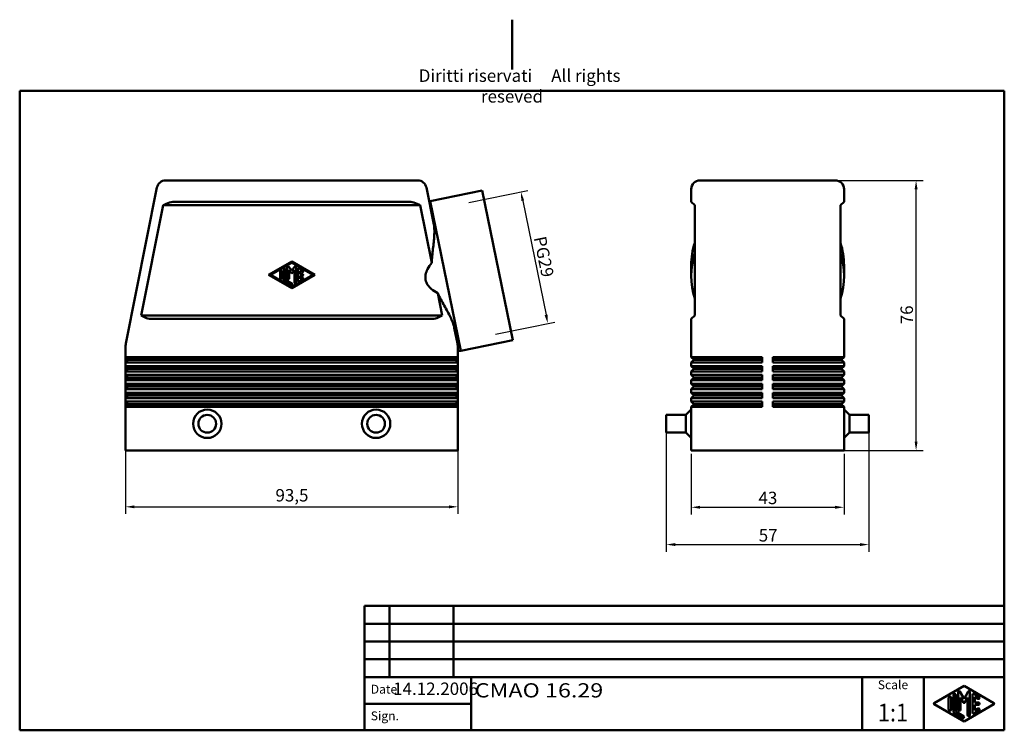
# Model space of a CAD drawing. Extents: x 10 to 287, y 10 to 210.
import ezdxf
from ezdxf.enums import TextEntityAlignment as Align

# ---------------------------------------------------------------- set-up
doc = ezdxf.new("R2010")
doc.units = 0
for name, color, linetype, lineweight in [('Bemaßungen(TC_020513_DIN)', 7, 'Continuous', 25), ('Schraffur', 179, 'Continuous', 9), ('Sichtbare Kanten(TC_020513_DIN)', 7, 'Continuous', 50), ('Skizziergeometrie(ISO)', 7, 'Continuous', 50), ('Symbole(ISO)', 7, 'Continuous', 25)]:
    doc.layers.add(name, color=color, linetype=linetype, lineweight=lineweight)
doc.styles.add('Aktuell-BSI', font='ARIAL.TTF')
doc.styles.add('Kopie von TC 5 mm', font='ARIAL.TTF', dxfattribs={"width": 1.2})
doc.styles.add('TC 2_5 mm', font='ARIAL.TTF', dxfattribs={"width": 0.9})
doc.styles.add('TC 3_5 mm', font='ARIAL.TTF', dxfattribs={"width": 0.8})
doc.styles.add('TC 5 mm', font='ARIAL.TTF', dxfattribs={"width": 0.9})
doc.dimstyles.new('STANDARD-TC_020513_DIN', dxfattribs={"dimtxt": 3.5, "dimasz": 2.5, "dimexe": 2, "dimexo": 1, "dimgap": 0.8, "dimtad": 1, "dimrnd": 1e-08, "dimzin": 12, "dimtxsty": 'Aktuell-BSI', "dimcen": 0.09, "dimdle": 10, "dimclrd": 7, "dimclre": 7, "dimclrt": 7, "dimadec": 0, "dimazin": 3, "dimtfac": 1, "dimtmove": 0, "dimatfit": 3, "dimfxl": 1, "dimtolj": 1, "dimtzin": 0, "dimlwd": 25, "dimlwe": 25, "dimarcsym": 0})

# ---------------------------------------------------------------- blocks, each defined once
blk = doc.blocks.new('Ränder Ilme Rahmen A4 quer')
at = {"layer": 'Skizziergeometrie(ISO)'}
for p, q in [((148.5, 210), (148.5, 196)), ((10, 10), (10, 190)), ((10, 190), (287, 190)), ((287, 190), (287, 10)), ((10, 10), (287, 10))]:
    blk.add_line(p, q, dxfattribs=at)
at = {"layer": 'Symbole(ISO)', "color": 7, "insert": (148.5, 196), "char_height": 3.5, "attachment_point": 2, "style": 'TC 2_5 mm'}
blk.add_mtext('\\fISOCPEUR|b0|i0;\\H3.5000;    Diritti riservati     All rights reseved', dxfattribs=at)
blk = doc.blocks.new('Schriftfelder Ilme')
at = {"layer": 'Schraffur'}
h = blk.add_hatch(color=7, dxfattribs=at)
edge = h.paths.add_edge_path()
edge.add_arc((184.66, 19.15), 0.333, 0, 180)
edge.add_line((184.32, 19.15), (184.32, 15.85))
edge.add_arc((184.66, 15.85), 0.333, 180, 360)
edge.add_line((184.99, 15.85), (184.99, 19.15))
h = blk.add_hatch(color=7, dxfattribs=at)
edge = h.paths.add_edge_path()
edge.add_line((188.49, 14.02), (186.32, 15.27))
edge.add_line((186.32, 15.27), (186.32, 19.94))
edge.add_arc((185.99, 19.94), 0.333, 0, 180)
edge.add_line((185.66, 19.94), (185.66, 15.27))
edge.add_arc((186.32, 15.27), 0.667, 180, 240.0184)
edge.add_line((185.99, 14.69), (188.16, 13.44))
edge.add_arc((188.32, 13.73), 0.333, 240.0184, 420.0184)
h = blk.add_hatch(color=7, dxfattribs=at)
edge = h.paths.add_edge_path()
edge.add_line((188.66, 18.85), (187.48, 20.89))
edge.add_arc((187.25, 20.75), 0.265, 30, 180)
edge.add_line((186.99, 20.75), (186.99, 15.85))
edge.add_arc((187.32, 15.85), 0.333, 180, 360)
edge.add_line((187.66, 15.85), (187.66, 19.25))
edge.add_line((187.66, 19.25), (188.51, 17.77))
edge.add_arc((188.66, 17.85), 0.167, 210, 330)
edge.add_line((188.8, 17.77), (189.66, 19.25))
edge.add_line((189.66, 19.25), (189.66, 14.29))
edge.add_arc((189.99, 14.29), 0.333, 180, 360)
edge.add_line((190.32, 14.29), (190.32, 20.75))
edge.add_arc((190.06, 20.75), 0.265, 0, 150)
edge.add_line((189.83, 20.89), (188.66, 18.85))
h = blk.add_hatch(color=7, dxfattribs=at)
edge = h.paths.add_edge_path()
edge.add_arc((192.69, 15.85), 0.333, 299.9816, 479.9816)
edge.add_line((192.52, 16.14), (191.66, 15.63))
edge.add_line((191.66, 15.63), (191.66, 17.17))
edge.add_line((191.66, 17.17), (192.69, 17.17))
edge.add_arc((192.69, 17.5), 0.333, 270, 450)
edge.add_line((192.69, 17.83), (191.66, 17.83))
edge.add_line((191.66, 17.83), (191.66, 19.37))
edge.add_line((191.66, 19.37), (192.52, 18.87))
edge.add_arc((192.69, 19.15), 0.333, 240.0184, 420.0184)
edge.add_line((192.86, 19.44), (191.49, 20.23))
edge.add_arc((191.32, 19.94), 0.333, 60.0184, 180)
edge.add_line((190.99, 19.94), (190.99, 15.06))
edge.add_arc((191.32, 15.06), 0.333, 180, 299.9816)
edge.add_line((191.49, 14.77), (192.86, 15.56))
for p, q in [((185.66, 19.94), (185.66, 15.27)), ((186.32, 15.27), (186.32, 19.94)), ((186.99, 20.75), (186.99, 15.85)), ((188.66, 18.85), (187.48, 20.89)), ((189.83, 20.89), (188.66, 18.85)), ((190.32, 14.29), (190.32, 20.75)), ((190.99, 15.06, 10), (190.99, 19.94, 10)), ((191.49, 20.23, 10), (192.86, 19.44, 10)), ((184.32, 15.85, 10), (184.32, 19.15, 10)), ((184.99, 19.15, 10), (184.99, 15.85, 10)), ((187.66, 19.25), (188.51, 17.77)), ((187.66, 15.85), (187.66, 19.25)), ((188.8, 17.77), (189.66, 19.25)), ((189.66, 19.25), (189.66, 14.29)), ((191.66, 19.37, 10), (191.66, 17.83, 10)), ((192.52, 18.87, 10), (191.66, 19.37, 10)), ((191.66, 17.83, 10), (192.69, 17.83, 10)), ((191.66, 17.17, 10), (191.66, 15.63, 10)), ((192.69, 17.17, 10), (191.66, 17.17, 10)), ((185.99, 14.69), (188.16, 13.44)), ((188.49, 14.02), (186.32, 15.27)), ((192.86, 15.56, 10), (191.49, 14.77, 10)), ((191.66, 15.63, 10), (192.52, 16.14, 10))]:
    blk.add_line(p, q)
for centre, radius, start, end in [((184.66, 19.15, 10), 0.333, 0, 180), ((185.99, 19.94), 0.333, 0, 180), ((187.25, 20.75), 0.265, 30, 180), ((190.06, 20.75), 0.265, 0, 150), ((191.32, 19.94, 10), 0.333, 60.0184, 180), ((192.69, 19.15, 10), 0.333, 240.0184, 60.0184), ((188.66, 17.85), 0.167, 210, 330), ((192.69, 17.5, 10), 0.333, 270, 90), ((184.66, 15.85, 10), 0.333, 180, 0), ((186.32, 15.27), 0.667, 180, 240.0184), ((187.32, 15.85), 0.333, 180, 0), ((188.32, 13.73), 0.333, 240.0184, 60.0184), ((189.99, 14.29), 0.333, 180, 0), ((191.32, 15.06, 10), 0.333, 180, 299.9816), ((192.69, 15.85, 10), 0.333, 299.9816, 119.9816)]:
    blk.add_arc(centre, radius, start, end)
at = {"layer": 'Skizziergeometrie(ISO)'}
for p, q in [((19.98, 45), (199.98, 45)), ((19.98, 45), (19.98, 10)), ((26.98, 45), (26.98, 25)), ((44.98, 45), (44.98, 25)), ((19.98, 40), (199.98, 40)), ((19.98, 35), (199.98, 35)), ((19.98, 30), (199.98, 30)), ((19.98, 25), (199.98, 25)), ((49.98, 10), (49.98, 25)), ((159.98, 25), (159.98, 10)), ((177.33, 25), (177.33, 10)), ((180.24, 17.65), (188.66, 22.5)), ((188.66, 22.5), (197.07, 17.65)), ((185.66, 15.27), (185.66, 19.94)), ((186.32, 19.94), (186.32, 15.27)), ((186.99, 15.85), (186.99, 20.75)), ((187.48, 20.89), (188.66, 18.85)), ((189.83, 20.89), (188.66, 18.85)), ((190.32, 14.29), (190.32, 20.75)), ((190.99, 15.06), (190.99, 19.94)), ((191.49, 20.23), (192.86, 19.44)), ((19.98, 17.5), (49.98, 17.5)), ((188.66, 12.5), (180.24, 17.36)), ((184.32, 15.85), (184.32, 19.15)), ((184.99, 19.15), (184.99, 15.85)), ((187.66, 19.25), (187.66, 15.85)), ((188.51, 17.77), (187.66, 19.25)), ((197.07, 17.36), (188.66, 12.5)), ((189.66, 19.25), (188.8, 17.77)), ((189.66, 14.29), (189.66, 19.25)), ((191.66, 19.37), (191.66, 17.83)), ((192.52, 18.87), (191.66, 19.37)), ((191.66, 17.83), (192.69, 17.83)), ((191.66, 17.17), (191.66, 15.63)), ((192.69, 17.17), (191.66, 17.17)), ((188.16, 13.44), (185.99, 14.69)), ((186.32, 15.27), (188.49, 14.02)), ((192.86, 15.56), (191.49, 14.77)), ((191.66, 15.63), (192.52, 16.14))]:
    blk.add_line(p, q, dxfattribs=at)
for centre, radius, start, end in [((184.66, 19.15), 0.333, 0, 180), ((185.99, 19.94), 0.333, 0, 180), ((187.25, 20.75), 0.265, 30, 180), ((190.06, 20.75), 0.265, 0, 150), ((191.32, 19.94), 0.333, 60.0184, 180), ((192.69, 19.15), 0.333, 240.0184, 60.0184), ((180.32, 17.5), 0.167, 119.9816, 240.0184), ((188.66, 17.85), 0.167, 210, 330), ((192.69, 17.5), 0.333, 270, 90), ((196.99, 17.5), 0.167, 299.9816, 60.0184), ((184.66, 15.85), 0.333, 180, 0), ((186.32, 15.27), 0.667, 180, 240.0184), ((187.32, 15.85), 0.333, 180, 0), ((188.32, 13.73), 0.333, 240.0184, 60.0184), ((189.99, 14.29), 0.333, 180, 0), ((191.32, 15.06), 0.333, 180, 299.9816), ((192.69, 15.85), 0.333, 299.9816, 119.9816)]:
    blk.add_arc(centre, radius, start, end, dxfattribs=at)
at = {"layer": 'Symbole(ISO)', "color": 7}
for s, insert, char_height, width, attachment_point, style in [(' Date', (20.98, 21.25), 2.5, 8.9975, 4, 'TC 2_5 mm'), ('14.12.2006', (39.98, 21.25), 3.5, 20.9533, 5, 'TC 3_5 mm'), ('Scale', (168.66, 22.5), 2.5, 17.3406, 5, 'TC 2_5 mm'), (' Sign.', (20.98, 13.75), 2.5, 8.971, 4, 'TC 2_5 mm')]:
    blk.add_mtext(s, dxfattribs=dict(at, insert=insert, char_height=char_height, width=width, attachment_point=attachment_point, style=style))
at = {"layer": 'Symbole(ISO)', "color": 7, "style": 'Kopie von TC 5 mm', "width": 1.2}
blk.add_attdef('BAUTEILNUMMER', text='', height=4, dxfattribs=at).set_placement((50.98, 21.25), align=Align.MIDDLE_LEFT)
at = {"layer": 'Symbole(ISO)', "color": 7, "style": 'TC 5 mm', "width": 0.9}
blk.add_attdef('FirstViewScale', text='', height=5, dxfattribs=at).set_placement((168.66, 15), align=Align.MIDDLE_CENTER)
blk = doc.blocks.new('*D11')
at = {"layer": 'Bemaßungen(TC_020513_DIN)', "color": 7, "linetype": 'Continuous', "lineweight": 25}
for p, q in [((39.77, 93.9), (39.77, 70.9)), ((133.27, 93.9), (133.27, 70.9)), ((42.27, 72.9), (130.77, 72.9))]:
    blk.add_line(p, q, dxfattribs=at)
at = {"layer": 'Bemaßungen(TC_020513_DIN)', "color": 7, "linetype": 'Continuous'}
for points in [[(42.27, 73.31), (42.27, 72.48), (39.77, 72.9)], [(130.77, 73.31), (130.77, 72.48), (133.27, 72.9)]]:
    blk.add_solid(points, dxfattribs=at)
at = {"layer": 'Defpoints', "color": 0, "linetype": 'Continuous'}
for p in [(39.77, 94.9), (133.27, 94.9), (133.27, 72.9)]:
    blk.add_point(p, dxfattribs=at)
at = {"layer": 'Bemaßungen(TC_020513_DIN)', "color": 7, "linetype": 'Continuous', "lineweight": 25, "insert": (81.96, 77.9), "char_height": 3.5, "attachment_point": 1, "style": 'Aktuell-BSI'}
blk.add_mtext('\\A1;93,5', dxfattribs=at)
blk = doc.blocks.new('*D12')
at = {"layer": 'Bemaßungen(TC_020513_DIN)', "color": 7, "linetype": 'Continuous', "lineweight": 25}
for p, q in [((198.91, 87.77), (198.91, 70.77)), ((241.91, 87.77), (241.91, 70.77)), ((201.41, 72.77), (239.41, 72.77))]:
    blk.add_line(p, q, dxfattribs=at)
at = {"layer": 'Bemaßungen(TC_020513_DIN)', "color": 7, "linetype": 'Continuous'}
for points in [[(201.41, 73.19), (201.41, 72.36), (198.91, 72.77)], [(239.41, 73.19), (239.41, 72.36), (241.91, 72.77)]]:
    blk.add_solid(points, dxfattribs=at)
at = {"layer": 'Defpoints', "color": 0, "linetype": 'Continuous'}
for p in [(198.91, 88.77), (241.91, 88.77), (241.91, 72.77)]:
    blk.add_point(p, dxfattribs=at)
at = {"layer": 'Bemaßungen(TC_020513_DIN)', "color": 7, "linetype": 'Continuous', "lineweight": 25, "insert": (217.84, 77.15), "char_height": 3.5, "attachment_point": 1, "style": 'Aktuell-BSI'}
blk.add_mtext('\\A1;43', dxfattribs=at)
blk = doc.blocks.new('*D13')
at = {"layer": 'Bemaßungen(TC_020513_DIN)', "color": 7, "linetype": 'Continuous', "lineweight": 25}
for p, q in [((191.91, 95.27), (191.91, 60.27)), ((248.91, 95.27), (248.91, 60.27)), ((194.41, 62.27), (246.41, 62.27))]:
    blk.add_line(p, q, dxfattribs=at)
at = {"layer": 'Bemaßungen(TC_020513_DIN)', "color": 7, "linetype": 'Continuous'}
for points in [[(194.41, 62.69), (194.41, 61.86), (191.91, 62.27)], [(246.41, 62.69), (246.41, 61.86), (248.91, 62.27)]]:
    blk.add_solid(points, dxfattribs=at)
at = {"layer": 'Defpoints', "color": 0, "linetype": 'Continuous'}
for p in [(191.91, 96.27), (248.91, 96.27), (248.91, 62.27)]:
    blk.add_point(p, dxfattribs=at)
at = {"layer": 'Bemaßungen(TC_020513_DIN)', "color": 7, "linetype": 'Continuous', "lineweight": 25, "insert": (217.91, 66.63), "char_height": 3.5, "attachment_point": 1, "style": 'Aktuell-BSI'}
blk.add_mtext('\\A1;57', dxfattribs=at)
blk = doc.blocks.new('*D14')
at = {"layer": 'Bemaßungen(TC_020513_DIN)', "color": 7, "linetype": 'Continuous', "lineweight": 25}
for p, q in [((236.91, 164.77), (264.18, 164.77)), ((262.18, 91.27), (262.18, 162.27)), ((236.91, 88.77), (264.18, 88.77))]:
    blk.add_line(p, q, dxfattribs=at)
at = {"layer": 'Bemaßungen(TC_020513_DIN)', "color": 7, "linetype": 'Continuous'}
for points in [[(261.77, 162.27), (262.6, 162.27), (262.18, 164.77)], [(261.77, 91.27), (262.6, 91.27), (262.18, 88.77)]]:
    blk.add_solid(points, dxfattribs=at)
at = {"layer": 'Defpoints', "color": 0, "linetype": 'Continuous'}
for p in [(235.91, 164.77), (262.18, 164.77), (235.91, 88.77)]:
    blk.add_point(p, dxfattribs=at)
at = {"layer": 'Bemaßungen(TC_020513_DIN)', "color": 7, "linetype": 'Continuous', "lineweight": 25, "insert": (257.81, 124.28), "char_height": 3.5, "attachment_point": 1, "rotation": 90, "style": 'Aktuell-BSI'}
blk.add_mtext('\\A1;76', dxfattribs=at)
blk = doc.blocks.new('*D15')
at = {"layer": 'Bemaßungen(TC_020513_DIN)', "color": 7, "linetype": 'Continuous', "lineweight": 25}
for p, q in [((136.32, 158.51), (152.98, 161.91)), ((151.52, 159.06), (158.08, 126.92)), ((143.89, 121.47), (160.54, 124.87))]:
    blk.add_line(p, q, dxfattribs=at)
at = {"layer": 'Bemaßungen(TC_020513_DIN)', "color": 7, "linetype": 'Continuous'}
for points in [[(151.92, 159.14), (151.11, 158.98), (151.02, 161.51)], [(158.49, 127), (157.67, 126.84), (158.58, 124.47)]]:
    blk.add_solid(points, dxfattribs=at)
at = {"layer": 'Defpoints', "color": 0, "linetype": 'Continuous'}
for p in [(135.34, 158.31), (158.58, 124.47), (142.91, 121.27)]:
    blk.add_point(p, dxfattribs=at)
at = {"layer": 'Bemaßungen(TC_020513_DIN)', "color": 7, "linetype": 'Continuous', "lineweight": 25, "insert": (157.8, 150.38), "char_height": 3.5, "attachment_point": 1, "rotation": 281.5467, "style": 'Aktuell-BSI'}
blk.add_mtext('\\A1; PG29', dxfattribs=at)

msp = doc.modelspace()

# ---------------------------------------------------------------- linework, layer by layer
at = {"layer": 'Sichtbare Kanten(TC_020513_DIN)'}
for p, q in [((51.072, 164.773), (54.641, 164.773)), ((118.4, 164.773), (54.641, 164.773)), ((118.4, 164.773), (121.969, 164.773)), ((201.415, 164.773), (204.915, 164.773)), ((235.915, 164.773), (204.915, 164.773)), ((235.915, 164.773), (239.415, 164.773)), ((48.62, 162.76), (39.886, 118.852)), ((126.494, 152.337), (124.421, 162.76)), ((140.15, 161.942), (125.454, 158.94)), ((140.15, 161.942), (148.758, 119.812)), ((198.915, 162.273), (198.915, 158.773)), ((241.915, 158.773), (241.915, 162.273)), ((53.945, 158.773), (119.097, 158.773)), ((125.201, 158.84), (125.454, 158.94)), ((125.454, 158.94), (134.061, 116.81)), ((199.915, 157.773), (198.915, 158.773)), ((241.915, 158.773), (240.915, 157.773)), ((44.197, 126.773), (50.364, 157.773)), ((50.364, 157.773), (122.677, 157.773)), ((122.677, 157.773), (125.901, 141.564)), ((199.915, 157.773), (199.915, 126.773)), ((240.915, 126.773), (240.915, 157.773)), ((80.02, 138.173), (86.521, 141.921)), ((86.521, 141.633), (80.521, 138.173)), ((86.521, 141.921), (93.021, 138.173)), ((92.521, 138.173), (86.521, 141.633)), ((83.271, 137.183), (83.271, 139.163)), ((83.771, 139.163), (83.771, 137.183)), ((84.271, 136.616), (84.271, 139.729)), ((84.771, 139.729), (84.771, 136.761)), ((85.271, 137.183), (85.271, 140.306)), ((85.721, 140.455), (86.521, 139.384)), ((86.521, 138.548), (85.771, 139.553)), ((85.771, 139.553), (85.771, 137.183)), ((86.521, 139.384), (87.32, 140.455)), ((87.271, 139.553), (86.521, 138.548)), ((87.271, 136.04), (87.271, 139.553)), ((87.771, 140.306), (87.771, 136.04)), ((88.271, 136.616), (88.271, 139.729)), ((88.645, 139.946), (89.645, 139.369)), ((88.771, 139.296), (88.771, 138.423)), ((89.396, 138.936), (88.771, 139.296)), ((198.915, 140.877), (198.915, 137.875)), ((241.915, 140.877), (241.915, 137.875)), ((86.521, 134.424), (80.02, 138.173)), ((80.521, 138.173), (86.521, 134.713)), ((86.396, 135.246), (84.396, 136.4)), ((84.771, 136.761), (86.645, 135.68)), ((93.021, 138.173), (86.521, 134.424)), ((86.521, 134.713), (92.521, 138.173)), ((89.645, 136.976), (88.645, 136.4)), ((88.771, 138.423), (89.521, 138.423)), ((89.521, 137.923), (88.771, 137.923)), ((88.771, 137.923), (88.771, 137.049)), ((88.771, 137.049), (89.396, 137.41)), ((127.606, 132.997), (128.844, 126.773)), ((44.197, 126.773), (128.844, 126.773)), ((125.661, 125.773), (47.38, 125.773)), ((198.915, 125.773), (199.915, 126.773)), ((198.915, 125.773), (198.915, 117.682)), ((240.915, 126.773), (241.915, 125.773)), ((241.915, 117.682), (241.915, 125.773)), ((133.155, 118.852), (132.271, 123.299)), ((148.758, 119.812), (134.061, 116.81)), ((39.771, 117.682), (39.771, 115.023)), ((133.271, 115.023), (133.271, 117.682)), ((133.271, 116.789), (134.061, 116.81)), ((198.915, 117.682), (198.915, 115.023)), ((241.915, 115.023), (241.915, 117.682)), ((39.771, 115.023), (45.771, 115.023)), ((39.771, 115.023), (39.771, 113.523)), ((39.771, 115.023), (40.471, 114.323)), ((39.771, 113.523), (40.471, 114.223)), ((45.771, 114.323), (40.471, 114.323)), ((40.471, 114.223), (40.471, 114.323)), ((40.471, 114.223), (45.771, 114.223)), ((127.271, 115.023), (45.771, 115.023)), ((45.771, 114.323), (127.271, 114.323)), ((127.271, 114.223), (45.771, 114.223)), ((127.271, 115.023), (133.271, 115.023)), ((132.571, 114.323), (127.271, 114.323)), ((127.271, 114.223), (132.571, 114.223)), ((132.571, 114.323), (133.271, 115.023)), ((132.571, 114.223), (132.571, 114.323)), ((133.271, 113.523), (132.571, 114.223)), ((133.271, 113.523), (133.271, 115.023)), ((199.615, 114.323), (198.915, 115.023)), ((198.915, 115.023), (204.915, 115.023)), ((199.615, 114.223), (198.915, 113.523)), ((199.615, 114.323), (204.915, 114.323)), ((199.615, 114.223), (199.615, 114.323)), ((204.915, 114.223), (199.615, 114.223)), ((218.915, 115.023), (204.915, 115.023)), ((218.915, 114.323), (204.915, 114.323)), ((204.915, 114.223), (218.915, 114.223)), ((218.915, 113.523), (218.915, 115.023)), ((221.915, 115.023), (221.915, 113.523)), ((235.915, 115.023), (221.915, 115.023)), ((221.915, 114.323), (235.915, 114.323)), ((235.915, 114.223), (221.915, 114.223)), ((235.915, 115.023), (241.915, 115.023)), ((241.215, 114.323), (235.915, 114.323)), ((235.915, 114.223), (241.215, 114.223)), ((241.915, 115.023), (241.215, 114.323)), ((241.215, 114.223), (241.215, 114.323)), ((241.915, 113.523), (241.215, 114.223)), ((39.771, 113.523), (39.771, 112.523)), ((45.771, 113.523), (39.771, 113.523)), ((39.771, 112.523), (45.771, 112.523)), ((39.771, 112.523), (39.771, 111.023)), ((39.771, 112.523), (40.471, 111.823)), ((39.771, 111.023), (40.471, 111.723)), ((39.771, 111.023), (39.771, 110.023)), ((45.771, 111.023), (39.771, 111.023)), ((45.771, 111.823), (40.471, 111.823)), ((40.471, 111.723), (40.471, 111.823)), ((40.471, 111.723), (45.771, 111.723)), ((45.771, 113.523), (127.271, 113.523)), ((127.271, 112.523), (45.771, 112.523)), ((45.771, 111.823), (127.271, 111.823)), ((127.271, 111.723), (45.771, 111.723)), ((45.771, 111.023), (127.271, 111.023)), ((133.271, 113.523), (127.271, 113.523)), ((127.271, 112.523), (133.271, 112.523)), ((132.571, 111.823), (127.271, 111.823)), ((127.271, 111.723), (132.571, 111.723)), ((133.271, 111.023), (127.271, 111.023)), ((132.571, 111.823), (133.271, 112.523)), ((132.571, 111.723), (132.571, 111.823)), ((133.271, 111.023), (132.571, 111.723)), ((133.271, 112.523), (133.271, 113.523)), ((133.271, 111.023), (133.271, 112.523)), ((133.271, 110.023), (133.271, 111.023)), ((204.915, 113.523), (198.915, 113.523)), ((198.915, 113.523), (198.915, 112.523)), ((199.615, 111.823), (198.915, 112.523)), ((198.915, 112.523), (204.915, 112.523)), ((199.615, 111.723), (198.915, 111.023)), ((204.915, 111.023), (198.915, 111.023)), ((198.915, 111.023), (198.915, 110.023)), ((199.615, 111.823), (204.915, 111.823)), ((199.615, 111.723), (199.615, 111.823)), ((204.915, 111.723), (199.615, 111.723)), ((204.915, 113.523), (218.915, 113.523)), ((218.915, 112.523), (204.915, 112.523)), ((218.915, 111.823), (204.915, 111.823)), ((204.915, 111.723), (218.915, 111.723)), ((204.915, 111.023), (218.915, 111.023)), ((218.915, 111.023), (218.915, 112.523)), ((221.915, 113.523), (235.915, 113.523)), ((221.915, 112.523), (221.915, 111.023)), ((235.915, 112.523), (221.915, 112.523)), ((221.915, 111.823), (235.915, 111.823)), ((235.915, 111.723), (221.915, 111.723)), ((221.915, 111.023), (235.915, 111.023)), ((241.915, 113.523), (235.915, 113.523)), ((235.915, 112.523), (241.915, 112.523)), ((241.215, 111.823), (235.915, 111.823)), ((235.915, 111.723), (241.215, 111.723)), ((241.915, 111.023), (235.915, 111.023)), ((241.915, 112.523), (241.215, 111.823)), ((241.215, 111.723), (241.215, 111.823)), ((241.915, 111.023), (241.215, 111.723)), ((241.915, 112.523), (241.915, 113.523)), ((241.915, 110.023), (241.915, 111.023)), ((39.771, 110.023), (45.771, 110.023)), ((39.771, 110.023), (39.771, 108.523)), ((39.771, 110.023), (40.471, 109.323)), ((39.771, 108.523), (40.471, 109.223)), ((39.771, 108.523), (39.771, 107.523)), ((45.771, 108.523), (39.771, 108.523)), ((45.771, 109.323), (40.471, 109.323)), ((40.471, 109.223), (40.471, 109.323)), ((40.471, 109.223), (45.771, 109.223)), ((127.271, 110.023), (45.771, 110.023)), ((45.771, 109.323), (127.271, 109.323)), ((127.271, 109.223), (45.771, 109.223)), ((45.771, 108.523), (127.271, 108.523)), ((127.271, 110.023), (133.271, 110.023)), ((132.571, 109.323), (127.271, 109.323)), ((127.271, 109.223), (132.571, 109.223)), ((133.271, 108.523), (127.271, 108.523)), ((132.571, 109.323), (133.271, 110.023)), ((132.571, 109.223), (132.571, 109.323)), ((133.271, 108.523), (132.571, 109.223)), ((133.271, 108.523), (133.271, 110.023)), ((133.271, 107.523), (133.271, 108.523)), ((199.615, 109.323), (198.915, 110.023)), ((198.915, 110.023), (204.915, 110.023)), ((199.615, 109.223), (198.915, 108.523)), ((204.915, 108.523), (198.915, 108.523)), ((198.915, 108.523), (198.915, 107.523)), ((199.615, 109.323), (204.915, 109.323)), ((199.615, 109.223), (199.615, 109.323)), ((204.915, 109.223), (199.615, 109.223)), ((218.915, 110.023), (204.915, 110.023)), ((218.915, 109.323), (204.915, 109.323)), ((204.915, 109.223), (218.915, 109.223)), ((204.915, 108.523), (218.915, 108.523)), ((218.915, 108.523), (218.915, 110.023)), ((221.915, 110.023), (221.915, 108.523)), ((235.915, 110.023), (221.915, 110.023)), ((221.915, 109.323), (235.915, 109.323)), ((235.915, 109.223), (221.915, 109.223)), ((221.915, 108.523), (235.915, 108.523)), ((235.915, 110.023), (241.915, 110.023)), ((241.215, 109.323), (235.915, 109.323)), ((235.915, 109.223), (241.215, 109.223)), ((241.915, 108.523), (235.915, 108.523)), ((241.915, 110.023), (241.215, 109.323)), ((241.215, 109.223), (241.215, 109.323)), ((241.915, 108.523), (241.215, 109.223)), ((241.915, 107.523), (241.915, 108.523)), ((39.771, 107.523), (45.771, 107.523)), ((39.771, 107.523), (39.771, 106.023)), ((39.771, 107.523), (40.471, 106.823)), ((39.771, 106.023), (40.471, 106.723)), ((39.771, 106.023), (39.771, 105.023)), ((45.771, 106.023), (39.771, 106.023)), ((45.771, 106.823), (40.471, 106.823)), ((40.471, 106.723), (40.471, 106.823)), ((40.471, 106.723), (45.771, 106.723)), ((127.271, 107.523), (45.771, 107.523)), ((45.771, 106.823), (127.271, 106.823)), ((127.271, 106.723), (45.771, 106.723)), ((45.771, 106.023), (127.271, 106.023)), ((127.271, 107.523), (133.271, 107.523)), ((132.571, 106.823), (127.271, 106.823)), ((127.271, 106.723), (132.571, 106.723)), ((133.271, 106.023), (127.271, 106.023)), ((132.571, 106.823), (133.271, 107.523)), ((132.571, 106.723), (132.571, 106.823)), ((133.271, 106.023), (132.571, 106.723)), ((133.271, 106.023), (133.271, 107.523)), ((133.271, 105.023), (133.271, 106.023)), ((199.615, 106.823), (198.915, 107.523)), ((198.915, 107.523), (204.915, 107.523)), ((199.615, 106.723), (198.915, 106.023)), ((204.915, 106.023), (198.915, 106.023)), ((198.915, 106.023), (198.915, 105.023)), ((199.615, 106.823), (204.915, 106.823)), ((199.615, 106.723), (199.615, 106.823)), ((204.915, 106.723), (199.615, 106.723)), ((218.915, 107.523), (204.915, 107.523)), ((218.915, 106.823), (204.915, 106.823)), ((204.915, 106.723), (218.915, 106.723)), ((204.915, 106.023), (218.915, 106.023)), ((218.915, 106.023), (218.915, 107.523)), ((221.915, 107.523), (221.915, 106.023)), ((235.915, 107.523), (221.915, 107.523)), ((221.915, 106.823), (235.915, 106.823)), ((235.915, 106.723), (221.915, 106.723)), ((221.915, 106.023), (235.915, 106.023)), ((235.915, 107.523), (241.915, 107.523)), ((241.215, 106.823), (235.915, 106.823)), ((235.915, 106.723), (241.215, 106.723)), ((241.915, 106.023), (235.915, 106.023)), ((241.915, 107.523), (241.215, 106.823)), ((241.215, 106.723), (241.215, 106.823)), ((241.915, 106.023), (241.215, 106.723)), ((241.915, 105.023), (241.915, 106.023)), ((39.771, 105.023), (45.771, 105.023)), ((39.771, 105.023), (39.771, 103.523)), ((39.771, 105.023), (40.471, 104.323)), ((39.771, 103.523), (40.471, 104.223)), ((39.771, 103.523), (39.771, 102.523)), ((45.771, 103.523), (39.771, 103.523)), ((39.771, 102.523), (45.771, 102.523)), ((39.771, 102.523), (39.771, 101.023)), ((39.771, 102.523), (40.471, 101.823)), ((45.771, 104.323), (40.471, 104.323)), ((40.471, 104.223), (40.471, 104.323)), ((40.471, 104.223), (45.771, 104.223)), ((127.271, 105.023), (45.771, 105.023)), ((45.771, 104.323), (127.271, 104.323)), ((127.271, 104.223), (45.771, 104.223)), ((45.771, 103.523), (127.271, 103.523)), ((127.271, 102.523), (45.771, 102.523)), ((127.271, 105.023), (133.271, 105.023)), ((132.571, 104.323), (127.271, 104.323)), ((127.271, 104.223), (132.571, 104.223)), ((133.271, 103.523), (127.271, 103.523)), ((127.271, 102.523), (133.271, 102.523)), ((132.571, 104.323), (133.271, 105.023)), ((132.571, 104.223), (132.571, 104.323)), ((133.271, 103.523), (132.571, 104.223)), ((132.571, 101.823), (133.271, 102.523)), ((133.271, 103.523), (133.271, 105.023)), ((133.271, 102.523), (133.271, 103.523)), ((133.271, 101.023), (133.271, 102.523)), ((199.615, 104.323), (198.915, 105.023)), ((198.915, 105.023), (204.915, 105.023)), ((199.615, 104.223), (198.915, 103.523)), ((204.915, 103.523), (198.915, 103.523)), ((198.915, 103.523), (198.915, 102.523)), ((199.615, 101.823), (198.915, 102.523)), ((198.915, 102.523), (204.915, 102.523)), ((199.615, 104.323), (204.915, 104.323)), ((199.615, 104.223), (199.615, 104.323)), ((204.915, 104.223), (199.615, 104.223)), ((218.915, 105.023), (204.915, 105.023)), ((218.915, 104.323), (204.915, 104.323)), ((204.915, 104.223), (218.915, 104.223)), ((204.915, 103.523), (218.915, 103.523)), ((218.915, 102.523), (204.915, 102.523)), ((218.915, 103.523), (218.915, 105.023)), ((218.915, 101.023), (218.915, 102.523)), ((221.915, 105.023), (221.915, 103.523)), ((235.915, 105.023), (221.915, 105.023)), ((221.915, 104.323), (235.915, 104.323)), ((235.915, 104.223), (221.915, 104.223)), ((221.915, 103.523), (235.915, 103.523)), ((221.915, 102.523), (221.915, 101.023)), ((235.915, 102.523), (221.915, 102.523)), ((235.915, 105.023), (241.915, 105.023)), ((241.215, 104.323), (235.915, 104.323)), ((235.915, 104.223), (241.215, 104.223)), ((241.915, 103.523), (235.915, 103.523)), ((235.915, 102.523), (241.915, 102.523)), ((241.915, 105.023), (241.215, 104.323)), ((241.215, 104.223), (241.215, 104.323)), ((241.915, 103.523), (241.215, 104.223)), ((241.915, 102.523), (241.215, 101.823)), ((241.915, 102.523), (241.915, 103.523)), ((39.771, 101.023), (40.471, 101.723)), ((39.771, 101.023), (39.771, 88.773)), ((45.771, 101.023), (39.771, 101.023)), ((45.771, 101.823), (40.471, 101.823)), ((40.471, 101.723), (40.471, 101.823)), ((40.471, 101.723), (45.771, 101.723)), ((45.771, 101.823), (127.271, 101.823)), ((127.271, 101.723), (45.771, 101.723)), ((45.771, 101.023), (127.271, 101.023)), ((132.571, 101.823), (127.271, 101.823)), ((127.271, 101.723), (132.571, 101.723)), ((133.271, 101.023), (127.271, 101.023)), ((132.571, 101.723), (132.571, 101.823)), ((133.271, 101.023), (132.571, 101.723)), ((133.271, 88.773), (133.271, 101.023)), ((197.415, 98.773), (198.915, 100.273)), ((198.915, 101.023), (199.615, 101.723)), ((204.915, 101.023), (198.915, 101.023)), ((198.915, 101.023), (198.915, 88.773)), ((199.615, 101.823), (204.915, 101.823)), ((199.615, 101.723), (199.615, 101.823)), ((204.915, 101.723), (199.615, 101.723)), ((218.915, 101.823), (204.915, 101.823)), ((204.915, 101.723), (218.915, 101.723)), ((204.915, 101.023), (218.915, 101.023)), ((221.915, 101.823), (235.915, 101.823)), ((235.915, 101.723), (221.915, 101.723)), ((221.915, 101.023), (235.915, 101.023)), ((241.215, 101.823), (235.915, 101.823)), ((235.915, 101.723), (241.215, 101.723)), ((241.915, 101.023), (235.915, 101.023)), ((241.215, 101.723), (241.215, 101.823)), ((241.915, 101.023), (241.215, 101.723)), ((241.915, 88.773), (241.915, 101.023)), ((243.415, 98.773), (241.915, 100.273)), ((191.915, 98.773), (191.915, 93.773)), ((197.415, 98.773), (191.915, 98.773)), ((197.415, 98.773), (197.415, 93.773)), ((243.415, 98.773), (243.415, 93.773)), ((248.915, 98.773), (243.415, 98.773)), ((248.915, 98.773), (248.915, 93.773)), ((197.415, 93.773), (191.915, 93.773)), ((197.415, 93.773), (198.915, 92.273)), ((243.415, 93.773), (241.915, 92.273)), ((248.915, 93.773), (243.415, 93.773)), ((45.771, 88.773), (39.771, 88.773)), ((127.271, 88.773), (45.771, 88.773)), ((133.271, 88.773), (127.271, 88.773)), ((204.915, 88.773), (198.915, 88.773)), ((235.915, 88.773), (204.915, 88.773)), ((241.915, 88.773), (235.915, 88.773))]:
    msp.add_line(p, q, dxfattribs=at)
at = {"layer": 'Sichtbare Kanten(TC_020513_DIN)', "flags": 128}
for points in [[(125.901, 141.564), (125.931, 142.061), (125.967, 142.558), (126.009, 143.054), (126.057, 143.547), (126.107, 144.039), (126.161, 144.528), (126.216, 145.013), (126.271, 145.495), (126.326, 145.972), (126.379, 146.445), (126.431, 146.912), (126.479, 147.374), (126.524, 147.829), (126.563, 148.277), (126.598, 148.718), (126.625, 149.151), (126.646, 149.576), (126.658, 149.992), (126.661, 150.398), (126.654, 150.795), (126.637, 151.183), (126.606, 151.572), (126.559, 151.958), (126.494, 152.337)], [(127.606, 132.997), (127.121, 133.277), (126.674, 133.562), (126.264, 133.853), (125.891, 134.151), (125.554, 134.454), (125.254, 134.763), (124.989, 135.079), (124.76, 135.402), (124.566, 135.73), (124.408, 136.066), (124.285, 136.408), (124.197, 136.758), (124.145, 137.114), (124.127, 137.478), (124.145, 137.85), (124.197, 138.229), (124.285, 138.616), (124.408, 139.011), (124.567, 139.415), (124.762, 139.827), (124.992, 140.247), (125.259, 140.677), (125.562, 141.116), (125.901, 141.564)], [(132.271, 123.299), (132.186, 123.673), (132.081, 124.047), (131.961, 124.417), (131.83, 124.781), (131.684, 125.149), (131.526, 125.522), (131.356, 125.901), (131.175, 126.284), (130.984, 126.673), (130.784, 127.066), (130.576, 127.463), (130.36, 127.866), (130.139, 128.272), (129.913, 128.683), (129.683, 129.098), (129.45, 129.517), (129.215, 129.939), (128.979, 130.366), (128.742, 130.795), (128.507, 131.229), (128.275, 131.666), (128.046, 132.106), (127.823, 132.55), (127.606, 132.997)]]:
    msp.add_lwpolyline(points, dxfattribs=at)
at = {"layer": 'Sichtbare Kanten(TC_020513_DIN)'}
for centre, radius in [((62.771, 96.273), 4), ((110.271, 96.273), 4), ((62.771, 96.273), 2.5), ((110.271, 96.273), 2.5)]:
    msp.add_circle(centre, radius, dxfattribs=at)
for centre, radius, start, end in [((51.072, 162.273), 2.5, 90, 168.74932), ((121.969, 162.273), 2.5, 11.25068, 90), ((201.415, 162.273), 2.5, 90, 180), ((239.415, 162.273), 2.5, 0, 90), ((83.521, 139.163), 0.25, 0, 180), ((84.521, 139.729), 0.25, 0, 180), ((85.521, 140.306), 0.25, 36.7434, 180), ((87.521, 140.306), 0.25, 0, 143.2566), ((88.521, 139.729), 0.25, 60.02938, 180), ((89.521, 139.152), 0.25, 240.02938, 60.02938), ((83.521, 137.183), 0.25, 180, 0), ((84.521, 136.616), 0.25, 180, 240.02938), ((85.521, 137.183), 0.25, 180, 0), ((87.521, 136.04), 0.25, 180, 0), ((88.521, 136.616), 0.25, 180, 299.97062), ((89.521, 137.193), 0.25, 299.97062, 119.97062), ((89.521, 138.173), 0.25, 270, 90), ((86.521, 135.463), 0.25, 240.02938, 60.02938), ((45.771, 117.682), 6, 168.74932, 180), ((127.271, 117.682), 6, 0, 11.25068)]:
    msp.add_arc(centre, radius, start, end, dxfattribs=at)
for centre, major_axis, ratio, start_param, end_param in [((52.751, 152.773), (5.17, 4.243), 0.8206688, 0.7853982, 1.3710837), ((120.29, 152.773), (5.17, -4.243), 0.8206688, 1.7705089, 2.3561945), ((220.415, 140.877), (-21.5, 0), 0.9797619, 5.9769935, 6.2831853), ((220.415, 140.877), (21.5, 0), 0.9797619, 0, 0.3061918), ((220.415, 137.875), (-21.5, 0), 0.9797619, 5.9769935, 6.5893772), ((220.415, 137.875), (21.5, 0), 0.9797619, 5.9769935, 6.5893772), ((48.574, 131.773), (-5.17, -4.243), 0.8206688, 0.1997126, 0.7853982), ((124.468, 131.773), (-5.17, 4.243), 0.8206688, 2.3561945, 2.94188)]:
    msp.add_ellipse(centre, major_axis=major_axis, ratio=ratio, start_param=start_param, end_param=end_param, dxfattribs=at)

# ---------------------------------------------------------------- block references
msp.add_blockref('Ränder Ilme Rahmen A4 quer', (0, 0))
msp.add_blockref('Schriftfelder Ilme', (87.02, -0.001)).add_auto_attribs({'FirstViewScale': '1:1', 'BAUTEILNUMMER': 'CMAO 16.29'})

# ---------------------------------------------------------------- dimensions: what is measured, and where the dimension line sits
at = {"layer": 'Bemaßungen(TC_020513_DIN)', "color": 7, "linetype": 'Continuous', "lineweight": 25}
for base, p1, p2, angle, picture, middle in [((262.183, 164.773), (235.915, 88.773), (235.915, 164.773), 90, '*D14', (262.183, 126.773)), ((133.271, 72.898), (39.771, 94.898), (133.271, 94.898), 180, '*D11', (86.521, 72.898)), ((248.915, 62.273), (191.915, 96.273), (248.915, 96.273), 180, '*D13', (220.415, 62.273)), ((241.915, 72.773), (198.915, 88.773), (241.915, 88.773), 180, '*D12', (220.415, 72.773))]:
    dim = msp.add_linear_dim(base=base, p1=p1, p2=p2, angle=angle, dimstyle='STANDARD-TC_020513_DIN', override={"dimdec": 2, "dimtp": 0, "dimtm": 0, "dimtdec": 2}, dxfattribs=at)
    dim.commit()
    dim.dimension.update_dxf_attribs({"geometry": picture, "text_midpoint": middle, "dimtype": 160})
dim = msp.add_linear_dim(base=(158.583, 124.471), p1=(135.34, 158.308), p2=(142.907, 121.269), angle=101.54669, text=' PG29', dimstyle='STANDARD-TC_020513_DIN', override={"dimdec": 2, "dimtp": 0, "dimtm": 0, "dimtdec": 2}, dxfattribs=at)
dim.commit()
dim.dimension.update_dxf_attribs({"geometry": '*D15', "text_midpoint": (154.799, 142.991), "dimtype": 160})

doc.saveas('drawing.dxf')
